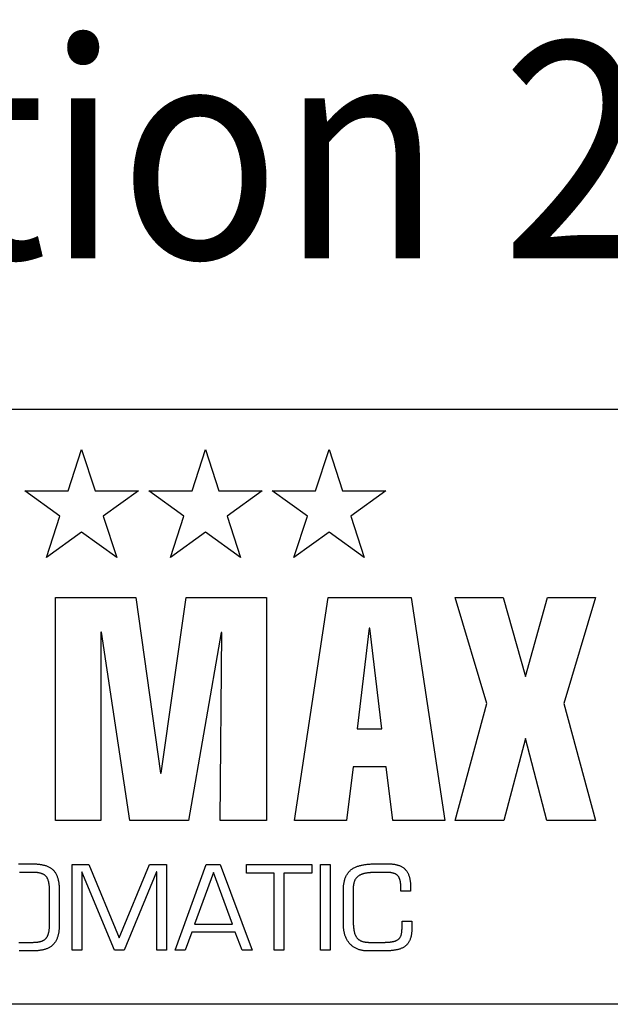
# Model space of a CAD drawing. Units: millimetres. Extents: x -2890 to 6594, y -364 to 5053.
# Drawn here: x 2700 to 2719, y 4277 to 4309 of the extents above; entities that cross this region are included whole.
import ezdxf

# ---------------------------------------------------------------- set-up
doc = ezdxf.new("R2010")
doc.units = ezdxf.units.MM
for name, color, linetype in [('outline-Körperkante', 7, 'Continuous'), ('PLANKOPF', 7, 'Continuous'), ('Schrift_Deutsch', 1, 'Continuous'), ('Tormax Logo', 7, 'Continuous')]:
    doc.layers.add(name, color=color, linetype=linetype)

# ---------------------------------------------------------------- blocks, each defined once
blk = doc.blocks.new('Tormax Logo')
at = {"layer": 'Tormax Logo', "color": 5, "linetype": 'Continuous'}
for points in [[(95.47831, -5.11967), (95.38862, -5.11967), (90.58342, -32.51466), (82.04989, -32.51466), (77.91793, -5.02998), (77.82824, -5.02998), (77.82824, -32.51466), (71.18214, -32.51466), (71.18214, 0), (82.90307, 0), (86.54116, -25.59837), (86.63085, -25.59837), (90.26782, 0), (101.98931, 0), (101.98931, -32.51466), (95.20812, -32.51466)], [(119.46, -24.7009), (114.60996, -24.7009), (113.66652, -32.51466), (106.07642, -32.51466), (110.97187, 0), (123.09697, 0), (127.99242, -32.51466), (120.40288, -32.51466)], [(145.36052, -15.46553), (149.9981, -32.51354), (142.91307, -32.51354), (139.75763, -20.58632), (136.60331, -32.51354), (129.51772, -32.51354), (134.15531, -15.46553), (129.51548, 0.00112), (136.53997, 0.00112), (139.75763, -11.52024), (142.97586, 0.00112), (150.00034, 0.00112)], [(116.99013, -4.49071), (115.23836, -19.13109), (118.8316, -19.13109), (117.07983, -4.49071)], [(85.92566, -40.00442), (81.20231, -51.4546), (79.79976, -51.4546), (75.05959, -40.00442), (75.02652, -40.00442), (75.02652, -51.4546), (73.60772, -51.4546), (73.60772, -38.93598), (76.06077, -38.93598), (80.48422, -49.65293), (84.92392, -38.93598), (87.37865, -38.93598), (87.37865, -51.4546), (85.95873, -51.4546), (85.95873, -40.00442)], [(91.09971, -48.80199), (90.13217, -51.4546), (88.64666, -51.4546), (93.20352, -38.93598), (95.20699, -38.93598), (99.88102, -51.4546), (98.41064, -51.4546), (97.42629, -48.80199)], [(94.23777, -40.1042), (91.48426, -47.63264), (97.02548, -47.63264)], [(108.57712, -40.18885), (104.52084, -40.18885), (104.52084, -51.4546), (103.10204, -51.4546), (103.10204, -40.18885), (99.04521, -40.18885), (99.04521, -38.93598), (108.57712, -38.93598)], [(111.26392, -51.4546), (109.84513, -51.4546), (109.84513, -38.93598), (111.26392, -38.93598)], [(117.10617, -50.30263), (118.79236, -50.30263), (118.85398, -50.30256), (118.91561, -50.30235), (118.97724, -50.30197), (119.03887, -50.30139), (119.10051, -50.30061), (119.16214, -50.2996), (119.22376, -50.29835), (119.28538, -50.29682), (119.34698, -50.295), (119.40857, -50.29288), (119.47014, -50.29043), (119.53169, -50.28762), (119.59321, -50.28445), (119.6547, -50.28088), (119.71616, -50.27691), (119.77759, -50.27251), (119.83898, -50.26765), (119.90033, -50.26233), (119.96163, -50.25649), (120.02288, -50.25006), (120.08406, -50.24299), (120.14517, -50.23519), (120.20619, -50.22661), (120.26709, -50.21718), (120.32784, -50.20685), (120.3884, -50.19556), (120.44873, -50.18324), (120.50879, -50.16983), (120.56855, -50.15522), (120.62796, -50.13931), (120.687, -50.12198), (120.7456, -50.10312), (120.80369, -50.08261), (120.86114, -50.0603), (120.91786, -50.03606), (120.97371, -50.00977), (121.02851, -49.98134), (121.08205, -49.95069), (121.13413, -49.91774), (121.18454, -49.88241), (121.23311, -49.84467), (121.27966, -49.80456), (121.32405, -49.76213), (121.36614, -49.71742), (121.40576, -49.67051), (121.44288, -49.62154), (121.47745, -49.57074), (121.50947, -49.51832), (121.53892, -49.46449), (121.56586, -49.40944), (121.59043, -49.35329), (121.61278, -49.29617), (121.63305, -49.23822), (121.65138, -49.17954), (121.66788, -49.12022), (121.68264, -49.06033), (121.69577, -48.99995), (121.70739, -48.93917), (121.7176, -48.87806), (121.72651, -48.81671), (121.73422, -48.7552), (121.74084, -48.6936), (121.74646, -48.63198), (121.75115, -48.57035), (121.75495, -48.5087), (121.75794, -48.44705), (121.76016, -48.3854), (121.76167, -48.32375), (121.76282, -48.2005), (121.76282, -47.19876), (123.18162, -47.19876), (123.18162, -48.36699), (123.18092, -48.46362), (123.17877, -48.56024), (123.17507, -48.6568), (123.16972, -48.75327), (123.16265, -48.84958), (123.14292, -49.04156), (123.13009, -49.13714), (123.11515, -49.23237), (123.09798, -49.3272), (123.07845, -49.42154), (123.05641, -49.5153), (123.0317, -49.60839), (123.00418, -49.70072), (122.9737, -49.7922), (122.94012, -49.88274), (122.90329, -49.97224), (122.86312, -50.06048), (122.81955, -50.14716), (122.77251, -50.23201), (122.72193, -50.31472), (122.66781, -50.39506), (122.61022, -50.47284), (122.54923, -50.54789), (122.48492, -50.62004), (122.41739, -50.68914), (122.3468, -50.7551), (122.27328, -50.81785), (122.19702, -50.8773), (122.1182, -50.93342), (122.03709, -50.98622), (121.95398, -51.03575), (121.86913, -51.08203), (121.78276, -51.12515), (121.695, -51.16526), (121.60598, -51.20248), (121.51584, -51.23697), (121.42469, -51.26885), (121.33267, -51.29827), (121.23992, -51.32537), (121.14656, -51.35029), (121.05271, -51.37316), (120.95843, -51.3941), (120.86378, -51.41322), (120.76878, -51.43063), (120.67349, -51.44644), (120.57795, -51.46077), (120.4822, -51.47371), (120.3863, -51.48538), (120.29026, -51.49588), (120.19411, -51.50527), (120.09786, -51.51363), (120.00153, -51.52101), (119.90512, -51.52748), (119.80866, -51.5331), (119.71215, -51.53795), (119.6156, -51.54208), (119.51904, -51.54556), (119.42246, -51.54845), (119.32587, -51.55077), (119.22927, -51.55259), (119.13266, -51.55392), (119.03605, -51.55483), (118.84281, -51.5555), (116.83934, -51.5555), (116.7286, -51.55437), (116.61791, -51.55091), (116.50734, -51.54504), (116.39695, -51.53668), (116.28679, -51.52574), (116.17693, -51.51214), (116.06743, -51.49578), (115.95834, -51.47659), (115.84978, -51.45448), (115.74187, -51.42937), (115.63473, -51.40118), (115.52849, -51.36983), (115.42326, -51.33523), (115.31919, -51.2973), (115.21639, -51.25599), (115.11503, -51.21128), (115.01526, -51.16318), (114.91723, -51.11168), (114.82109, -51.05678), (114.72701, -50.99847), (114.63513, -50.93675), (114.54561, -50.87164), (114.45857, -50.80321), (114.37412, -50.73158), (114.29238, -50.65683), (114.21347, -50.57909), (114.13751, -50.49844), (114.06461, -50.41499), (113.99484, -50.32889), (113.9282, -50.24029), (113.86471, -50.14936), (113.80439, -50.05627), (113.74724, -49.96119), (113.69328, -49.86429), (113.64251, -49.76572), (113.59494, -49.66566), (113.55048, -49.56422), (113.50906, -49.46152), (113.47062, -49.35769), (113.43509, -49.25285), (113.40238, -49.14713), (113.37244, -49.04063), (113.34517, -48.93345), (113.32051, -48.82565), (113.29838, -48.71729), (113.27869, -48.60844), (113.26138, -48.49916), (113.24636, -48.38953), (113.23356, -48.27959), (113.22291, -48.16941), (113.21433, -48.05904), (113.20778, -47.9485), (113.20317, -47.83786), (113.19957, -47.61639), (113.19957, -42.77587), (113.20038, -42.65826), (113.20288, -42.54066), (113.20718, -42.42312), (113.21338, -42.3057), (113.2216, -42.18845), (113.23192, -42.07144), (113.24447, -41.9547), (113.25934, -41.83831), (113.27665, -41.7223), (113.29652, -41.60675), (113.31914, -41.49176), (113.34468, -41.3774), (113.37332, -41.26378), (113.40524, -41.15098), (113.44062, -41.0391), (113.47963, -40.92822), (113.52245, -40.81845), (113.56921, -40.71006), (113.62, -40.6034), (113.67494, -40.4988), (113.73411, -40.39661), (113.79757, -40.29713), (113.86524, -40.2006), (113.93707, -40.10726), (114.01297, -40.01734), (114.09287, -39.93105), (114.17659, -39.84851), (114.26398, -39.76982), (114.35486, -39.6951), (114.44901, -39.62441), (114.54612, -39.55778), (114.64585, -39.49519), (114.74786, -39.43664), (114.85189, -39.38203), (114.95777, -39.33121), (115.06532, -39.28401), (115.17436, -39.24025), (115.28474, -39.19978), (115.39627, -39.16241), (115.50877, -39.12799), (115.62208, -39.09634), (115.73603, -39.0673), (115.85055, -39.04072), (115.96557, -39.01645), (116.08103, -38.99437), (116.19688, -38.97432), (116.31307, -38.95617), (116.42952, -38.93977), (116.54618, -38.92498), (116.66302, -38.91168), (116.78, -38.89979), (116.89711, -38.88921), (117.01434, -38.87986), (117.13166, -38.87167), (117.24906, -38.86455), (117.36652, -38.85842), (117.48403, -38.85319), (117.60156, -38.84878), (117.7191, -38.84513), (117.83667, -38.84218), (117.95425, -38.83989), (118.07183, -38.83819), (118.18943, -38.83705), (118.42463, -38.8362), (119.59285, -38.8362), (119.68963, -38.83672), (119.7864, -38.83833), (119.88313, -38.8411), (119.97979, -38.84509), (120.07634, -38.85038), (120.17276, -38.85702), (120.26901, -38.86509), (120.36506, -38.87465), (120.46089, -38.88579), (120.55646, -38.89862), (120.65175, -38.91327), (120.74674, -38.92989), (120.84141, -38.94858), (120.93573, -38.96949), (121.02968, -38.99275), (121.1232, -39.01849), (121.21612, -39.04683), (121.30823, -39.0779), (121.39932, -39.11182), (121.48917, -39.14874), (121.57758, -39.18877), (121.66435, -39.23204), (121.74925, -39.27867), (121.83208, -39.32877), (121.91267, -39.38231), (121.99082, -39.43923), (122.06634, -39.4995), (122.13907, -39.56307), (122.2088, -39.62989), (122.27536, -39.69991), (122.33859, -39.77306), (122.39844, -39.84911), (122.4549, -39.92782), (122.50795, -40.00893), (122.55758, -40.09221), (122.60386, -40.1774), (122.64686, -40.26428), (122.68666, -40.3526), (122.72336, -40.44216), (122.75711, -40.53281), (122.78805, -40.62446), (122.81633, -40.71697), (122.84212, -40.81023), (122.86557, -40.90413), (122.88682, -40.99855), (122.90603, -41.09339), (122.9233, -41.18859), (122.93873, -41.2841), (122.95242, -41.3799), (122.96449, -41.47593), (122.97502, -41.57215), (122.98412, -41.66852), (122.99188, -41.765), (122.99842, -41.86155), (123.00377, -41.95816), (123.00802, -42.05482), (123.01122, -42.15152), (123.01343, -42.24825), (123.01513, -42.44178), (123.01513, -42.84258), (121.59633, -42.84258), (121.59633, -42.49223), (121.59619, -42.43264), (121.59574, -42.37305), (121.59497, -42.31347), (121.59383, -42.25391), (121.59231, -42.19437), (121.59037, -42.13488), (121.58799, -42.07544), (121.58513, -42.01605), (121.58176, -41.95673), (121.57785, -41.89748), (121.57334, -41.8383), (121.56816, -41.77917), (121.56226, -41.7201), (121.55558, -41.66106), (121.54805, -41.60206), (121.53963, -41.54309), (121.53024, -41.48414), (121.5198, -41.42527), (121.5082, -41.36657), (121.49535, -41.30812), (121.48113, -41.24999), (121.46546, -41.19228), (121.44821, -41.13507), (121.4293, -41.07843), (121.40861, -41.02246), (121.38605, -40.96725), (121.36151, -40.91295), (121.33491, -40.85973), (121.30615, -40.80774), (121.27514, -40.75712), (121.24183, -40.70802), (121.20616, -40.66055), (121.16809, -40.61486), (121.12766, -40.57107), (121.085, -40.52931), (121.04025, -40.48971), (120.99354, -40.45242), (120.94503, -40.41752), (120.89491, -40.38497), (120.84339, -40.35474), (120.79066, -40.32677), (120.73693, -40.30098), (120.68231, -40.2773), (120.62689, -40.25559), (120.57077, -40.23574), (120.51402, -40.21765), (120.45675, -40.20118), (120.39905, -40.18624), (120.34101, -40.1727), (120.2827, -40.16046), (120.22415, -40.14945), (120.1654, -40.13961), (120.10646, -40.13085), (120.04736, -40.12311), (119.98814, -40.11632), (119.92883, -40.11042), (119.86944, -40.10532), (119.81001, -40.10096), (119.75054, -40.0973), (119.69105, -40.0943), (119.63154, -40.09192), (119.572, -40.09013), (119.51244, -40.08889), (119.39329, -40.08795), (118.59112, -40.08795), (118.51615, -40.08802), (118.44118, -40.08826), (118.3662, -40.08867), (118.29122, -40.08927), (118.21623, -40.09008), (118.14126, -40.09111), (118.06629, -40.09237), (117.99134, -40.09388), (117.91641, -40.09565), (117.8415, -40.0977), (117.76662, -40.10004), (117.69176, -40.1027), (117.61693, -40.10571), (117.54212, -40.1091), (117.46733, -40.11289), (117.39256, -40.1171), (117.3178, -40.12177), (117.24307, -40.12693), (117.16835, -40.1326), (117.09364, -40.13881), (117.01898, -40.14561), (116.94436, -40.15307), (116.86982, -40.16123), (116.79538, -40.17014), (116.72104, -40.17985), (116.64682, -40.19044), (116.57273, -40.20194), (116.4988, -40.21443), (116.42502, -40.22795), (116.35144, -40.2426), (116.27812, -40.25846), (116.20512, -40.27567), (116.1325, -40.29432), (116.06034, -40.31453), (115.9887, -40.33641), (115.91764, -40.36008), (115.84724, -40.38563), (115.77754, -40.41319), (115.70868, -40.44288), (115.64081, -40.47486), (115.5741, -40.50929), (115.5087, -40.54631), (115.44479, -40.58609), (115.38256, -40.62866), (115.32229, -40.67398), (115.26424, -40.72198), (115.20869, -40.77258), (115.15588, -40.82572), (115.10594, -40.8813), (115.05888, -40.93917), (115.0147, -40.99922), (114.97341, -41.0613), (114.935, -41.12528), (114.8994, -41.19098), (114.86656, -41.2582), (114.83639, -41.32676), (114.80883, -41.39648), (114.78376, -41.46718), (114.76105, -41.53874), (114.74056, -41.61099), (114.72217, -41.68379), (114.70573, -41.757), (114.69113, -41.83054), (114.67824, -41.90435), (114.66693, -41.97841), (114.65708, -42.05266), (114.64858, -42.12705), (114.64133, -42.20158), (114.63527, -42.27621), (114.63033, -42.35094), (114.62645, -42.42574), (114.62355, -42.50061), (114.62156, -42.57553), (114.62005, -42.72542), (114.62005, -46.16339), (114.62006, -46.23445), (114.62012, -46.30552), (114.62023, -46.37659), (114.62041, -46.44767), (114.62068, -46.51874), (114.62105, -46.58982), (114.62154, -46.6609), (114.62216, -46.73198), (114.62293, -46.80306), (114.62386, -46.87413), (114.62497, -46.9452), (114.62627, -47.01626), (114.62778, -47.08732), (114.62952, -47.15837), (114.6315, -47.22941), (114.63373, -47.30044), (114.63623, -47.37146), (114.63902, -47.44246), (114.64211, -47.51346), (114.64551, -47.58444), (114.64926, -47.6554), (114.65338, -47.72634), (114.65793, -47.79724), (114.66296, -47.8681), (114.66851, -47.93891), (114.67464, -48.00966), (114.68139, -48.08034), (114.6888, -48.15096), (114.69692, -48.2215), (114.70579, -48.29196), (114.71546, -48.36235), (114.72599, -48.43264), (114.73746, -48.50279), (114.74994, -48.57276), (114.7635, -48.64251), (114.77824, -48.712), (114.79424, -48.78118), (114.8116, -48.85003), (114.83045, -48.91852), (114.85089, -48.98661), (114.87303, -49.05425), (114.897, -49.12133), (114.92293, -49.18772), (114.95097, -49.2533), (114.98124, -49.31793), (115.01388, -49.3815), (115.04895, -49.4438), (115.08646, -49.50461), (115.12644, -49.56369), (115.16888, -49.62081), (115.21381, -49.67573), (115.2612, -49.7283), (115.31098, -49.77844), (115.36305, -49.82609), (115.41736, -49.87119), (115.47381, -49.91368), (115.53227, -49.95353), (115.59257, -49.99077), (115.65451, -50.0254), (115.71791, -50.05743), (115.78261, -50.0869), (115.84842, -50.11391), (115.91521, -50.13856), (115.98282, -50.16098), (116.05109, -50.18128), (116.11988, -50.19958), (116.18908, -50.21599), (116.25864, -50.23061), (116.32848, -50.24356), (116.39856, -50.25496), (116.46882, -50.2649), (116.53921, -50.2735), (116.60973, -50.28082), (116.68038, -50.28695), (116.75115, -50.29196), (116.82203, -50.29594), (116.893, -50.29894), (116.96404, -50.30103)]]:
    blk.add_lwpolyline(points, close=True, dxfattribs=at)
for points in [[(65.78377, -38.84008), (65.99576, -38.8362), (67.68195, -38.8362), (67.78797, -38.83772), (67.89398, -38.84008), (67.99994, -38.84334), (68.10584, -38.84755), (68.21165, -38.85277), (68.31735, -38.85906), (68.42291, -38.86647), (68.5283, -38.87506), (68.63351, -38.8849), (68.73852, -38.89606), (68.84333, -38.90867), (68.94792, -38.92286), (69.05231, -38.93876), (69.15649, -38.9565), (69.26045, -38.97621), (69.3642, -38.99801), (69.46772, -39.02203), (69.57087, -39.04842), (69.67345, -39.07734), (69.77527, -39.10895), (69.87612, -39.14339), (69.97581, -39.18084), (70.07414, -39.22144), (70.17091, -39.26536), (70.26592, -39.31275), (70.35896, -39.36373), (70.44978, -39.41837), (70.53812, -39.47672), (70.62374, -39.53882), (70.70639, -39.60469), (70.78591, -39.67428), (70.86211, -39.74754), (70.93484, -39.82442), (71.00396, -39.90474), (71.06939, -39.98827), (71.13108, -40.07473), (71.18893, -40.16388), (71.24293, -40.25544), (71.29318, -40.34912), (71.33981, -40.44465), (71.38295, -40.54173), (71.42273, -40.64009), (71.45933, -40.73959), (71.49292, -40.8401), (71.52366, -40.94153), (71.55174, -41.04374), (71.57732, -41.14664), (71.60059, -41.2501), (71.62171, -41.35401), (71.64083, -41.45829), (71.65806, -41.5629), (71.67351, -41.66778), (71.68727, -41.77292), (71.69946, -41.87826), (71.71016, -41.98378), (71.7195, -42.08944), (71.72756, -42.19519), (71.73445, -42.30101), (71.74024, -42.40687), (71.74499, -42.51277), (71.74876, -42.61871), (71.75159, -42.72468), (71.75354, -42.83067), (71.75504, -43.04271), (71.75504, -47.49923), (71.7546, -47.60277), (71.75323, -47.70631), (71.75089, -47.80981), (71.7475, -47.91326), (71.74302, -48.01664), (71.73739, -48.11991), (71.73055, -48.22307), (71.72243, -48.32609), (71.71299, -48.42893), (71.70214, -48.5316), (71.68977, -48.63406), (71.67576, -48.7363), (71.65999, -48.83832), (71.64236, -48.94008), (71.62275, -49.04159), (71.60103, -49.14281), (71.57711, -49.24373), (71.55084, -49.34422), (71.5221, -49.44412), (71.49076, -49.54325), (71.4567, -49.64143), (71.41978, -49.73851), (71.37987, -49.83431), (71.33684, -49.92865), (71.29057, -50.02137), (71.24095, -50.11229), (71.18794, -50.20119), (71.13151, -50.28787), (71.07165, -50.37212), (71.00835, -50.45375), (70.94162, -50.53258), (70.87151, -50.60847), (70.79804, -50.68127), (70.72136, -50.75084), (70.64167, -50.81711), (70.55918, -50.87999), (70.47411, -50.93938), (70.38669, -50.99524), (70.29715, -51.04763), (70.20573, -51.09661), (70.11267, -51.14226), (70.0182, -51.18468), (69.92247, -51.22398), (69.82559, -51.26031), (69.72768, -51.29381), (69.62887, -51.32463), (69.52926, -51.3529), (69.42899, -51.37877), (69.32817, -51.40239), (69.2269, -51.42387), (69.12523, -51.44333), (69.02319, -51.46087), (68.92085, -51.47657), (68.81824, -51.49055), (68.7154, -51.5029), (68.61239, -51.51372), (68.50924, -51.52311), (68.40601, -51.53116), (68.30271, -51.53796), (68.19935, -51.54356), (68.09594, -51.54801), (67.99248, -51.55137), (67.889, -51.5537), (67.68195, -51.5555), (65.99576, -51.5555), (65.89222, -51.55506)], [(65.8543, -50.30082), (65.99576, -50.30263), (67.68195, -50.30263), (67.74762, -50.30192), (67.81328, -50.30094), (67.87891, -50.29964), (67.94452, -50.29799), (68.01009, -50.29594), (68.07562, -50.29346), (68.14111, -50.29051), (68.20654, -50.28704), (68.27191, -50.28303), (68.33722, -50.27843), (68.40246, -50.27317), (68.46763, -50.26715), (68.53273, -50.26029), (68.59775, -50.2525), (68.6627, -50.2437), (68.72758, -50.23379), (68.79238, -50.22268), (68.85709, -50.21029), (68.92165, -50.19652), (68.98593, -50.18122), (69.04979, -50.16428), (69.11308, -50.14556), (69.17567, -50.12495), (69.23745, -50.10232), (69.29828, -50.07756), (69.35807, -50.05054), (69.41668, -50.02116), (69.47398, -49.98932), (69.52979, -49.95501), (69.58392, -49.91822), (69.6362, -49.87892), (69.68644, -49.83713), (69.73457, -49.79289), (69.78052, -49.74629), (69.82424, -49.69739), (69.86566, -49.6463), (69.90477, -49.59323), (69.94156, -49.53839), (69.97601, -49.48204), (70.00812, -49.42439), (70.03792, -49.36564), (70.06555, -49.30593), (70.09114, -49.24536), (70.11483, -49.18407), (70.13675, -49.12217), (70.15701, -49.05972), (70.1757, -48.9968), (70.19291, -48.93344), (70.20872, -48.8697), (70.22323, -48.80563), (70.23652, -48.74129), (70.24868, -48.67672), (70.2598, -48.61198), (70.26994, -48.5471), (70.27916, -48.48209), (70.2875, -48.41697), (70.295, -48.35174), (70.30172, -48.28642), (70.3077, -48.22103), (70.31298, -48.15556), (70.31762, -48.09004), (70.32166, -48.02448), (70.32513, -47.95888), (70.32807, -47.89326), (70.33049, -47.82762), (70.33242, -47.76195), (70.33388, -47.69628), (70.3349, -47.63059), (70.33568, -47.49923), (70.33568, -43.04271), (70.33554, -42.97477), (70.33509, -42.90684), (70.33432, -42.8389), (70.3332, -42.77099), (70.33171, -42.70311), (70.32983, -42.63527), (70.32753, -42.56749), (70.32481, -42.49978), (70.32162, -42.43215), (70.31796, -42.36461), (70.31377, -42.29716), (70.30901, -42.22978), (70.30362, -42.16246), (70.29756, -42.09517), (70.29076, -42.02791), (70.28318, -41.96066), (70.27477, -41.8934), (70.26547, -41.82612), (70.25522, -41.75884), (70.24392, -41.69163), (70.23148, -41.62454), (70.21781, -41.55763), (70.20282, -41.49098), (70.1864, -41.42465), (70.16844, -41.35876), (70.14884, -41.29338), (70.12747, -41.22863), (70.10423, -41.1646), (70.07899, -41.10143), (70.05162, -41.03926), (70.02201, -40.97822), (69.99003, -40.91848), (69.95559, -40.86019), (69.91861, -40.80356), (69.87899, -40.74876), (69.83669, -40.69598), (69.79173, -40.64536), (69.74419, -40.59705), (69.69413, -40.5512), (69.64162, -40.50796), (69.58679, -40.46741), (69.52991, -40.42957), (69.47128, -40.39445), (69.41117, -40.36204), (69.34985, -40.33235), (69.28751, -40.30523), (69.22426, -40.28051), (69.16024, -40.25802), (69.09557, -40.23756), (69.03035, -40.21899), (68.96463, -40.20219), (68.89847, -40.18704), (68.83193, -40.17342), (68.76508, -40.16123), (68.69797, -40.15034), (68.63066, -40.14064), (68.56321, -40.13201), (68.49568, -40.12434), (68.42808, -40.11756), (68.36043, -40.11162), (68.29272, -40.10647), (68.22497, -40.10207), (68.15718, -40.09837), (68.08935, -40.09531), (68.02149, -40.09286), (67.95361, -40.09097), (67.88571, -40.08957), (67.8178, -40.08864), (67.68195, -40.08795), (65.99576, -40.08795), (65.92783, -40.08813)]]:
    blk.add_lwpolyline(points, dxfattribs=at)
blk = doc.blocks.new('Plankopf_Rahmen_mit_Kopf_forlage')
at = {"layer": 'PLANKOPF'}
for p, q in [((1089.339, 340.483), (1332.397, 340.483)), ((1092.862, 340.483), (1332.397, 340.483)), ((1332.463, 321.221), (200.334, 321.221))]:
    blk.add_line(p, q, dxfattribs=at)
at = {"layer": 'Tormax Logo', "color": 1}
for points in [[(1111.235, 337.016), (1111.669, 335.681), (1110.533, 336.506), (1109.398, 335.681), (1109.832, 337.016), (1108.696, 337.841), (1110.1, 337.841), (1110.533, 339.177), (1110.967, 337.841), (1112.371, 337.841)], [(1115.245, 337.016), (1115.679, 335.681), (1114.543, 336.506), (1113.407, 335.681), (1113.841, 337.016), (1112.706, 337.841), (1114.109, 337.841), (1114.543, 339.177), (1114.977, 337.841), (1116.381, 337.841)], [(1120.382, 337.841), (1119.247, 337.016), (1119.681, 335.681), (1118.545, 336.506), (1117.409, 335.681), (1117.843, 337.016), (1116.707, 337.841), (1118.111, 337.841), (1118.545, 339.177), (1118.979, 337.841)]]:
    blk.add_lwpolyline(points, close=True, dxfattribs=at)
at = {"layer": 'Tormax Logo', "color": 5, "xscale": 0.2218947778799247, "yscale": 0.2218947778798679, "zscale": 0.2218947778798537}
blk.add_blockref('Tormax Logo', (1093.89, 334.387), dxfattribs=at)
blk = doc.blocks.new('617_Plankopf_PD2301_Teleskop_EB_OF_beschriftung')
at = {"layer": 'Schrift_Deutsch', "insert": (-240.859, 31.143), "char_height": 7, "width": 219.8422, "attachment_point": 1}
blk.add_mtext('{\\fArial|b0|i0|c0|p34;\\W0.9;iMotion 2301-TEL-TB   LR22B   ohne Festflügel, Sturz}', dxfattribs=at)

msp = doc.modelspace()

# ---------------------------------------------------------------- block references
at = {"layer": 'outline-Körperkante'}
for name, p in [('Plankopf_Rahmen_mit_Kopf_forlage', (1591.1747, 3955.7449)), ('617_Plankopf_PD2301_Teleskop_EB_OF_beschriftung', (2923.6376, 4276.9655))]:
    msp.add_blockref(name, p, dxfattribs=at)

doc.saveas('drawing.dxf')
